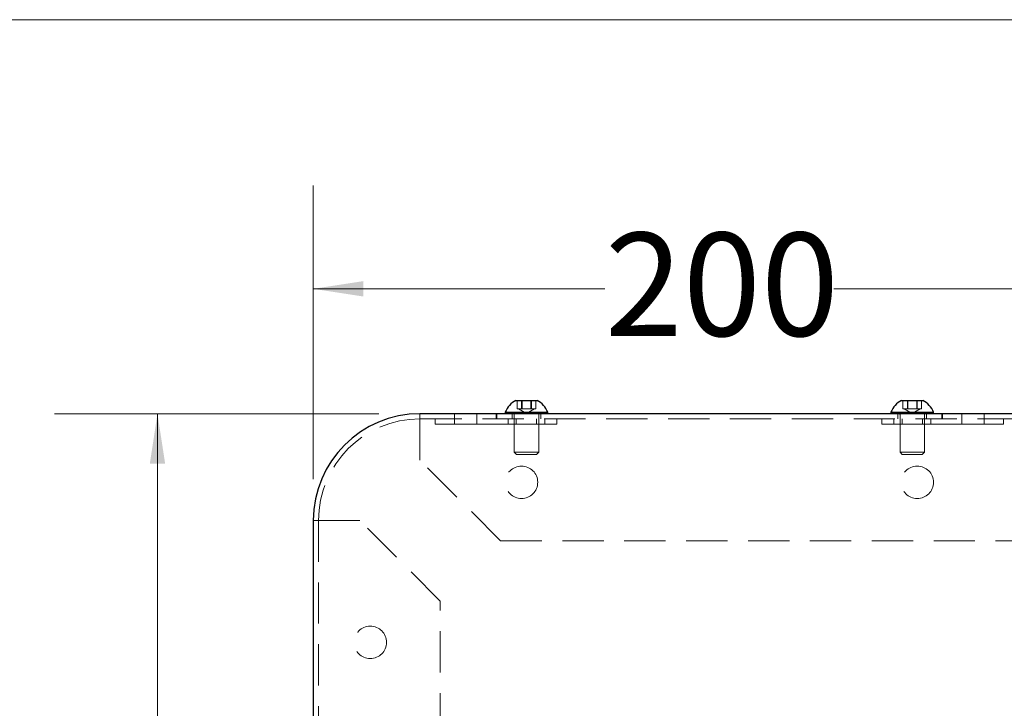
# Model space of a CAD drawing. Units: millimetres. Extents: x 5 to 292, y 5 to 205.
# Drawn here: x 31 to 61, y 184 to 205 of the extents above; entities that cross this region are included whole.
import ezdxf

# ---------------------------------------------------------------- set-up
doc = ezdxf.new("R2010")
doc.units = ezdxf.units.MM
doc.linetypes.add('SLD-Dashed', pattern=[1.905, 1.27, -0.635])
doc.linetypes.add('SLD-Solid', pattern=[0])
doc.styles.add('SLDTEXTSTYLE0', font='ARIAL.TTF', dxfattribs={"width": 0.948})
doc.dimstyles.new('SLDDIMSTYLE1', dxfattribs={"dimtxt": 3.081982, "dimasz": 1.540991, "dimexe": 0, "dimexo": 0.0625, "dimgap": 0.770496, "dimtad": 0, "dimtih": 1, "dimtoh": 1, "dimdec": 1, "dimlfac": 8, "dimrnd": 1e-09, "dimzin": 12, "dimdsep": 46, "dimtxsty": 'SLDTEXTSTYLE0', "dimsah": 1, "dimcen": 0.09, "dimadec": 0, "dimazin": 3, "dimtfac": 1, "dimtdec": 1, "dimtofl": 0, "dimtmove": 0, "dimatfit": 3, "dimfxl": 1, "dimfrac": 2, "dimtolj": 1, "dimtzin": 12, "dimarcsym": 0})
doc.dimstyles.new('SLDDIMSTYLE2', dxfattribs={"dimtxt": 3.081982, "dimasz": 1.540991, "dimexe": 0, "dimexo": 0.0625, "dimgap": 0.770496, "dimtad": 0, "dimtih": 1, "dimtoh": 1, "dimdec": 0, "dimlfac": 8, "dimrnd": 1e-09, "dimzin": 12, "dimdsep": 46, "dimtxsty": 'SLDTEXTSTYLE0', "dimsah": 1, "dimcen": 0.09, "dimadec": 0, "dimazin": 3, "dimtfac": 1, "dimtdec": 0, "dimtofl": 0, "dimtmove": 0, "dimatfit": 3, "dimfxl": 1, "dimfrac": 2, "dimtolj": 1, "dimtzin": 12, "dimarcsym": 0})

# ---------------------------------------------------------------- blocks, each defined once
blk = doc.blocks.new('_D_5')
at = {"color": 7, "linetype": 'SLD-Solid', "lineweight": 0}
for p, q in [((39.944, 190.861), (39.944, 199.894)), ((64.944, 190.861), (64.944, 199.894)), ((39.944, 196.719), (48.917, 196.719)), ((64.944, 196.719), (55.972, 196.719))]:
    blk.add_line(p, q, dxfattribs=at)
at = {"color": 7, "linetype": 'SLD-Solid', "lineweight": 18}
for points in [[(39.944, 196.719), (41.485, 196.482), (41.485, 196.956)], [(64.944, 196.719), (63.403, 196.956), (63.403, 196.482)]]:
    blk.add_solid(points, dxfattribs=at)
at = {"color": 7, "linetype": 'SLD-Solid', "lineweight": 18, "insert": (48.917, 198.445), "char_height": 3.175, "attachment_point": 1, "style": 'SLDTEXTSTYLE0'}
blk.add_mtext('200', dxfattribs=at)
blk = doc.blocks.new('_D_6')
at = {"color": 7, "linetype": 'SLD-Solid', "lineweight": 0}
for p, q in [((41.958, 192.875), (31.971, 192.875)), ((35.146, 192.875), (35.146, 182.662)), ((35.146, 167.716), (35.146, 177.929)), ((41.958, 167.716), (31.971, 167.716))]:
    blk.add_line(p, q, dxfattribs=at)
at = {"color": 7, "linetype": 'SLD-Solid', "lineweight": 18}
for points in [[(35.146, 192.875), (34.909, 191.334), (35.383, 191.334)], [(35.146, 167.716), (35.383, 169.257), (34.909, 169.257)]]:
    blk.add_solid(points, dxfattribs=at)
at = {"color": 7, "linetype": 'SLD-Solid', "lineweight": 18, "insert": (31.618, 182.022), "char_height": 3.175, "attachment_point": 1, "style": 'SLDTEXTSTYLE0'}
blk.add_mtext('200', dxfattribs=at)
blk = doc.blocks.new('_D_7')
at = {"color": 7, "linetype": 'SLD-Solid', "lineweight": 0}
for p, q in [((62.931, 192.875), (74.494, 192.875)), ((71.319, 192.875), (71.319, 180.493)), ((71.319, 163.379), (71.319, 175.76)), ((59.214, 163.379), (74.494, 163.379))]:
    blk.add_line(p, q, dxfattribs=at)
at = {"color": 7, "linetype": 'SLD-Solid', "lineweight": 18}
for points in [[(71.319, 192.875), (71.082, 191.334), (71.556, 191.334)], [(71.319, 163.379), (71.556, 164.92), (71.082, 164.92)]]:
    blk.add_solid(points, dxfattribs=at)
at = {"color": 7, "linetype": 'SLD-Solid', "lineweight": 18, "insert": (67.792, 179.853), "char_height": 3.175, "attachment_point": 1, "style": 'SLDTEXTSTYLE0'}
blk.add_mtext('236', dxfattribs=at)

msp = doc.modelspace()

# ---------------------------------------------------------------- linework, layer by layer
at = {"color": 7, "linetype": 'SLD-Solid', "lineweight": 18}
msp.add_line((292, 205), (5, 205), dxfattribs=at)
at = {"color": 7, "linetype": 'SLD-Solid', "lineweight": 25}
for p, q in [((46.179, 193.287), (46.835, 193.287)), ((58.054, 193.287), (58.71, 193.287)), ((61.661, 192.875), (43.228, 192.875)), ((45.851, 192.922), (45.851, 192.875)), ((45.851, 192.922), (47.163, 192.922)), ((47.163, 192.875), (47.163, 192.922)), ((57.726, 192.922), (57.726, 192.875)), ((57.726, 192.922), (59.038, 192.922)), ((59.038, 192.875), (59.038, 192.922)), ((39.944, 189.591), (39.944, 171))]:
    msp.add_line(p, q, dxfattribs=at)
at = {"color": 7, "linetype": 'SLD-Dashed', "lineweight": 18}
for p, q in [((46.218, 193.027), (46.218, 193.287)), ((46.357, 193.027), (46.357, 193.287)), ((46.369, 193.027), (46.369, 193.287)), ((46.645, 193.027), (46.645, 193.287)), ((46.657, 193.027), (46.657, 193.287)), ((46.795, 193.027), (46.795, 193.287)), ((58.093, 193.027), (58.093, 193.287)), ((58.232, 193.027), (58.232, 193.287)), ((58.244, 193.027), (58.244, 193.287)), ((58.52, 193.027), (58.52, 193.287)), ((58.532, 193.027), (58.532, 193.287)), ((58.67, 193.027), (58.67, 193.287)), ((43.228, 192.875), (43.228, 192.835)), ((43.228, 192.716), (43.228, 192.835)), ((44.288, 192.875), (44.288, 192.716)), ((44.976, 192.716), (44.976, 192.875)), ((45.569, 192.875), (45.569, 192.716)), ((45.594, 192.875), (45.594, 192.716)), ((46.069, 192.875), (46.069, 192.716)), ((46.132, 192.844), (46.132, 191.694)), ((46.293, 193.027), (46.218, 193.027)), ((46.257, 193.027), (46.507, 192.883)), ((46.369, 193.027), (46.293, 193.027)), ((46.513, 193.027), (46.369, 193.027)), ((46.507, 192.883), (46.757, 193.027)), ((46.657, 193.027), (46.513, 193.027)), ((46.726, 193.027), (46.657, 193.027)), ((46.795, 193.027), (46.726, 193.027)), ((46.882, 191.694), (46.882, 192.844)), ((46.944, 192.716), (46.944, 192.875)), ((57.944, 192.875), (57.944, 192.716)), ((58.007, 192.844), (58.007, 191.694)), ((58.168, 193.027), (58.093, 193.027)), ((58.132, 193.027), (58.382, 192.883)), ((58.244, 193.027), (58.168, 193.027)), ((58.388, 193.027), (58.244, 193.027)), ((58.382, 192.883), (58.632, 193.027)), ((58.532, 193.027), (58.388, 193.027)), ((58.601, 193.027), (58.532, 193.027)), ((58.67, 193.027), (58.601, 193.027)), ((58.757, 191.694), (58.757, 192.844)), ((58.819, 192.716), (58.819, 192.875)), ((59.294, 192.875), (59.294, 192.716)), ((59.319, 192.716), (59.319, 192.875)), ((59.913, 192.875), (59.913, 192.716)), ((60.601, 192.716), (60.601, 192.875)), ((61.661, 192.716), (43.228, 192.716)), ((43.228, 192.716), (43.228, 192.565)), ((43.228, 192.565), (43.228, 191.447)), ((43.694, 192.557), (43.694, 192.716)), ((43.694, 192.557), (44.944, 192.557)), ((44.288, 192.716), (44.288, 192.557)), ((44.288, 192.716), (44.288, 192.557)), ((44.944, 192.557), (46.194, 192.557)), ((44.976, 192.557), (44.976, 192.716)), ((44.976, 192.557), (44.976, 192.716)), ((45.938, 192.716), (45.938, 192.557)), ((45.938, 192.716), (45.938, 192.557)), ((46.194, 192.716), (46.194, 192.557)), ((46.194, 192.716), (46.194, 192.557)), ((46.194, 192.557), (47.444, 192.557)), ((46.819, 192.557), (46.819, 192.716)), ((46.819, 192.557), (46.819, 192.716)), ((47.076, 192.557), (47.076, 192.716)), ((47.076, 192.557), (47.076, 192.716)), ((47.444, 192.557), (47.444, 192.716)), ((57.444, 192.557), (57.444, 192.716)), ((58.694, 192.557), (57.444, 192.557)), ((57.813, 192.716), (57.813, 192.557)), ((58.069, 192.716), (58.069, 192.557)), ((58.694, 192.557), (58.694, 192.716)), ((59.944, 192.557), (58.694, 192.557)), ((58.951, 192.557), (58.951, 192.716)), ((59.913, 192.716), (59.913, 192.557)), ((61.194, 192.557), (59.944, 192.557)), ((60.601, 192.557), (60.601, 192.716)), ((61.194, 192.557), (61.194, 192.716)), ((46.132, 191.694), (46.882, 191.694)), ((46.132, 191.694), (46.201, 191.625)), ((46.201, 191.625), (46.813, 191.625)), ((46.813, 191.625), (46.882, 191.694)), ((58.007, 191.694), (58.757, 191.694)), ((58.007, 191.694), (58.076, 191.625)), ((58.076, 191.625), (58.688, 191.625)), ((58.688, 191.625), (58.757, 191.694)), ((45.709, 188.966), (43.228, 191.447)), ((39.984, 189.591), (39.944, 189.591)), ((39.984, 189.591), (40.103, 189.591)), ((40.103, 189.591), (40.103, 171)), ((40.254, 189.591), (40.103, 189.591)), ((41.372, 189.591), (40.254, 189.591)), ((43.853, 187.11), (41.372, 189.591)), ((45.709, 188.966), (61.661, 188.966)), ((43.853, 173.481), (43.853, 187.11))]:
    msp.add_line(p, q, dxfattribs=at)
for centre in [(46.353, 190.765), (58.536, 190.765), (41.697, 185.841)]:
    msp.add_circle(centre, 0.5, dxfattribs=at)
at = {"color": 7, "linetype": 'SLD-Solid', "lineweight": 25}
for centre, radius, start, end in [((46.507, 192.662), 0.706, 117.7009, 158.3898), ((46.507, 192.662), 0.706, 21.6102, 62.2991), ((58.382, 192.662), 0.706, 117.7009, 158.3898), ((58.382, 192.662), 0.706, 21.6102, 62.2991), ((43.228, 189.591), 3.284, 90, 180)]:
    msp.add_arc(centre, radius, start, end, dxfattribs=at)
at = {"color": 7, "linetype": 'SLD-Dashed', "lineweight": 18}
for centre, radius, start, end in [((46.101, 192.844), 0.0313, 0, 90), ((46.913, 192.844), 0.0312, 90, 180), ((57.976, 192.844), 0.0313, 0, 90), ((58.788, 192.844), 0.0313, 90, 180), ((43.228, 189.591), 3.125, 90, 180)]:
    msp.add_arc(centre, radius, start, end, dxfattribs=at)

# ---------------------------------------------------------------- dimensions: what is measured, and where the dimension line sits
at = {"color": 7, "linetype": 'SLD-Solid', "lineweight": 18}
dim = msp.add_linear_dim(base=(39.944, 196.719), p1=(64.944, 189.591), p2=(39.944, 189.591), dimstyle='SLDDIMSTYLE1', dxfattribs=at)
dim.commit()
dim.dimension.update_dxf_attribs({"geometry": '_D_5', "text_midpoint": (52.444, 196.719), "dimtype": 160})
for base, p1, p2, dimstyle, picture, middle in [((35.146, 167.716), (43.228, 192.875), (43.228, 167.716), 'SLDDIMSTYLE2', '_D_6', (35.146, 180.295)), ((71.319, 192.875), (57.944, 163.379), (61.661, 192.875), 'SLDDIMSTYLE1', '_D_7', (71.319, 178.127))]:
    dim = msp.add_linear_dim(base=base, p1=p1, p2=p2, angle=90, dimstyle=dimstyle, dxfattribs=at)
    dim.commit()
    dim.dimension.update_dxf_attribs({"geometry": picture, "text_midpoint": middle, "dimtype": 160})

doc.saveas('drawing.dxf')
